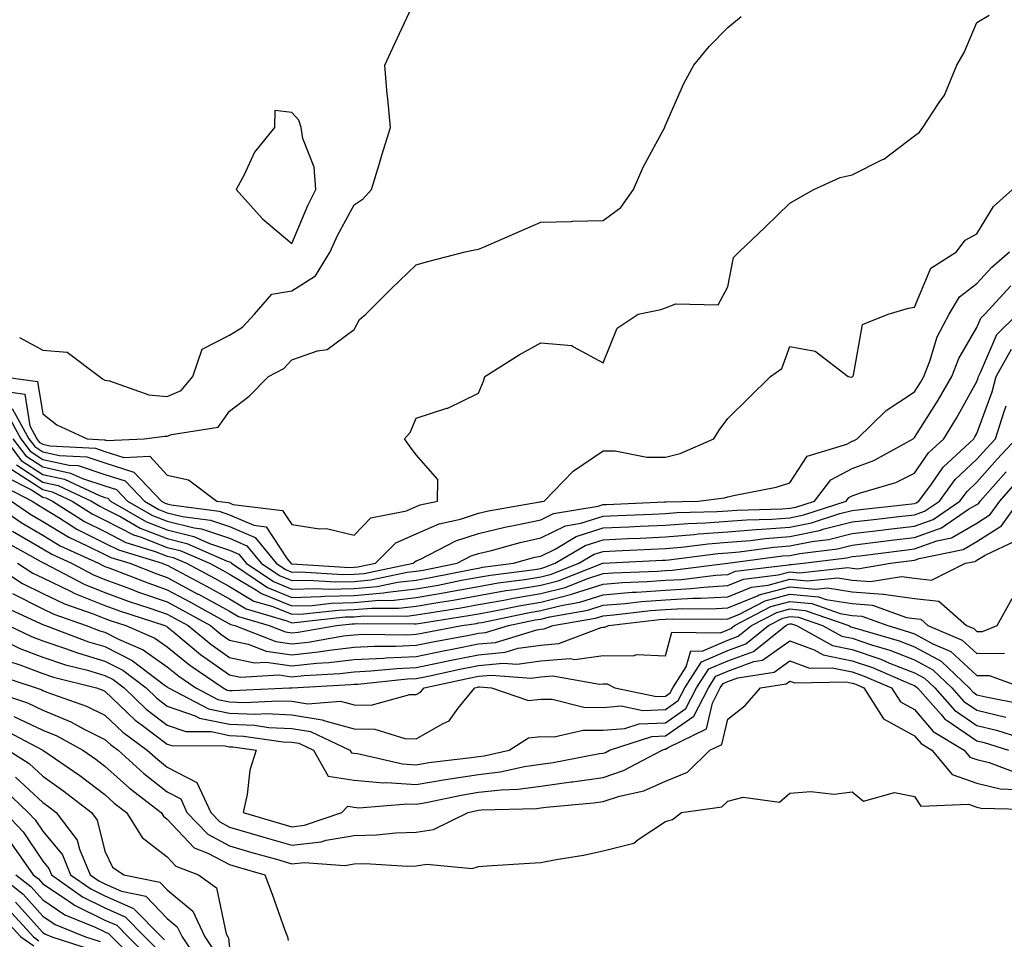
# Model space of a CAD drawing. Units: inches. Extents: x 989603 to 992243, y 7253018 to 7255658.
# Drawn here: x 990084 to 990242, y 7255092 to 7255239 of the extents above; entities that cross this region are included whole.
import ezdxf

# ---------------------------------------------------------------- set-up
doc = ezdxf.new("R2010")
doc.units = ezdxf.units.IN
doc.header["$MEASUREMENT"] = 0
doc.layers.add('Contour_98967253', color=7, linetype='Continuous', true_color=0x496eae)

msp = doc.modelspace()

# ---------------------------------------------------------------- linework, layer by layer
at = {"layer": 'Contour_98967253'}
for points in [[(990108.05, 7255178.68, 3136), (990110.3, 7255179.67, 3136), (990112.16, 7255181.92, 3136), (990113.65, 7255186.32, 3136), (990118.05, 7255188.56, 3136), (990120.12, 7255189.85, 3136), (990122.04, 7255191.92, 3136), (990124.84, 7255195.13, 3136), (990128.05, 7255195.68, 3136), (990131.87, 7255198.1, 3136), (990134.2, 7255201.92, 3136), (990135.4, 7255204.57, 3136), (990138.05, 7255209.48, 3136), (990139.51, 7255210.46, 3136), (990140.85, 7255211.92, 3136), (990142.08, 7255215.95, 3136), (990142.53, 7255217.44, 3136), (990143.9, 7255221.92, 3136), (990143.49, 7255226.48, 3136), (990143.39, 7255227.26, 3136), (990143.01, 7255231.92, 3136), (990144.61, 7255235.36, 3136), (990147.25, 7255241.12, 3136)], [(990080.22, 7255179.75, 3134), (990085.19, 7255179.06, 3134), (990085.98, 7255173.99, 3134), (990087.11, 7255171.92, 3134), (990087.51, 7255171.38, 3134), (990088.05, 7255171.03, 3134), (990089.18, 7255170.79, 3134), (990096.52, 7255170.39, 3134), (990098.05, 7255169.88, 3134), (990101.06, 7255168.91, 3134), (990105.25, 7255169.12, 3134), (990108.05, 7255166.05, 3134), (990111.47, 7255165.34, 3134), (990116.03, 7255161.92, 3134), (990117.82, 7255161.69, 3134), (990118.05, 7255161.61, 3134), (990118.61, 7255161.36, 3134), (990126.55, 7255160.42, 3134), (990128.05, 7255158.14, 3134), (990132.52, 7255157.45, 3134), (990133.62, 7255157.49, 3134), (990138.05, 7255156.42, 3134), (990140.77, 7255159.2, 3134), (990146.48, 7255160.35, 3134), (990148.05, 7255161.03, 3134), (990148.67, 7255161.3, 3134), (990151.46, 7255161.92, 3134), (990151.52, 7255165.39, 3134), (990148.05, 7255169.36, 3134), (990146.93, 7255170.8, 3134), (990146.13, 7255171.92, 3134), (990147.07, 7255172.9, 3134), (990148.05, 7255175.25, 3134), (990152.95, 7255176.82, 3134), (990153.12, 7255176.85, 3134), (990158.05, 7255179.25, 3134), (990158.83, 7255181.14, 3134), (990159.06, 7255181.92, 3134), (990164.57, 7255185.4, 3134), (990168.05, 7255187.32, 3134), (990173.03, 7255186.9, 3134), (990173.28, 7255186.69, 3134), (990178.05, 7255184.09, 3134), (990180.3, 7255189.67, 3134), (990183.67, 7255191.92, 3134), (990187.29, 7255192.68, 3134), (990188.05, 7255192.94, 3134), (990189.7, 7255193.57, 3134), (990196.53, 7255193.44, 3134), (990198.05, 7255196.29, 3134), (990198.96, 7255201.01, 3134), (990199.92, 7255201.92, 3134), (990204.09, 7255205.88, 3134), (990208.05, 7255209.73, 3134), (990209.41, 7255210.56, 3134), (990211.87, 7255211.92, 3134), (990216.12, 7255213.85, 3134), (990218.05, 7255214.27, 3134), (990222.82, 7255216.69, 3134), (990223.15, 7255216.82, 3134), (990228.05, 7255220.55, 3134), (990228.84, 7255221.13, 3134), (990229.4, 7255221.92, 3134), (990231.9, 7255225.77, 3134), (990232.86, 7255227.11, 3134), (990234.87, 7255231.92, 3134), (990236.03, 7255233.94, 3134), (990238.05, 7255238.77, 3134), (990240.06, 7255239.91, 3134)], [(990098.05, 7255171.72, 3135), (990098.33, 7255171.64, 3135), (990104.37, 7255171.92, 3135), (990107.62, 7255172.35, 3135), (990108.05, 7255172.31, 3135), (990108.75, 7255172.62, 3135), (990116.21, 7255173.76, 3135), (990118.05, 7255176.35, 3135), (990121.23, 7255178.74, 3135), (990124.29, 7255181.92, 3135), (990126.78, 7255183.19, 3135), (990128.05, 7255184.61, 3135), (990132.19, 7255186.06, 3135), (990133.73, 7255186.24, 3135), (990138.05, 7255189.48, 3135), (990138.93, 7255191.04, 3135), (990139.94, 7255191.92, 3135), (990144, 7255195.97, 3135), (990148.05, 7255199.85, 3135), (990149.66, 7255200.31, 3135), (990155.91, 7255201.92, 3135), (990157.68, 7255202.29, 3135), (990158.05, 7255202.36, 3135), (990158.83, 7255202.7, 3135), (990164.71, 7255205.26, 3135), (990168.05, 7255206.69, 3135), (990172.95, 7255206.82, 3135), (990173.14, 7255206.83, 3135), (990178.05, 7255206.96, 3135), (990180.91, 7255209.06, 3135), (990182.95, 7255211.92, 3135), (990184.46, 7255215.51, 3135), (990187.87, 7255221.74, 3135), (990187.96, 7255221.92, 3135), (990187.96, 7255222.01, 3135), (990188.05, 7255222.26, 3135), (990191.03, 7255228.94, 3135), (990192.64, 7255231.92, 3135), (990195.09, 7255234.88, 3135), (990198.05, 7255237.97, 3135), (990200.23, 7255239.74, 3135)], [(990083.17, 7255176.8, 3133), (990085.83, 7255171.92, 3133), (990086.78, 7255170.65, 3133), (990088.05, 7255169.81, 3133), (990090.74, 7255169.23, 3133), (990095.13, 7255169, 3133), (990098.05, 7255168.04, 3133), (990102.68, 7255166.55, 3133), (990107.12, 7255161.92, 3133), (990107.71, 7255161.58, 3133), (990108.05, 7255161.45, 3133), (990108.67, 7255161.3, 3133), (990116.4, 7255160.27, 3133), (990118.05, 7255159.71, 3133), (990121.94, 7255158.03, 3133), (990123.92, 7255157.79, 3133), (990127.33, 7255152.64, 3133), (990127.91, 7255151.92, 3133), (990127.99, 7255151.86, 3133), (990128.05, 7255151.84, 3133), (990128.13, 7255151.84, 3133), (990137.4, 7255151.27, 3133), (990138.05, 7255151.29, 3133), (990138.64, 7255151.33, 3133), (990141.47, 7255151.92, 3133), (990144.74, 7255155.23, 3133), (990148.05, 7255156.66, 3133), (990151.71, 7255158.26, 3133), (990155.15, 7255159.02, 3133), (990158.05, 7255159.96, 3133), (990159.63, 7255160.34, 3133), (990167.9, 7255161.77, 3133), (990168.05, 7255161.8, 3133), (990168.13, 7255161.84, 3133), (990168.6, 7255161.92, 3133), (990173.24, 7255166.73, 3133), (990178.05, 7255169.99, 3133), (990179.97, 7255170, 3133), (990185.09, 7255168.96, 3133), (990188.05, 7255168.96, 3133), (990190.43, 7255169.54, 3133), (990195.82, 7255171.92, 3133), (990196.66, 7255173.31, 3133), (990198.05, 7255175.19, 3133), (990201.47, 7255178.5, 3133), (990204.95, 7255181.92, 3133), (990206.77, 7255183.2, 3133), (990208.05, 7255186.71, 3133), (990212.12, 7255185.99, 3133), (990217.42, 7255181.92, 3133), (990217.95, 7255181.82, 3133), (990218.05, 7255181.84, 3133), (990218.09, 7255181.88, 3133), (990218.15, 7255181.92, 3133), (990218.26, 7255182.13, 3133), (990219.69, 7255190.28, 3133), (990223.83, 7255191.92, 3133), (990227.08, 7255192.89, 3133), (990228.05, 7255193.07, 3133), (990230.68, 7255199.29, 3133), (990234.77, 7255201.92, 3133), (990236.18, 7255203.79, 3133), (990238.05, 7255204.81, 3133), (990240.76, 7255209.21, 3133), (990243.79, 7255211.92, 3133)], [(990082.26, 7255176.13, 3132), (990084.55, 7255171.92, 3132), (990086.05, 7255169.92, 3132), (990088.05, 7255168.6, 3132), (990092.29, 7255167.68, 3132), (990093.73, 7255167.6, 3132), (990098.05, 7255166.2, 3132), (990101.28, 7255165.15, 3132), (990104.39, 7255161.92, 3132), (990106.71, 7255160.58, 3132), (990108.05, 7255160.05, 3132), (990110.52, 7255159.45, 3132), (990114.98, 7255158.85, 3132), (990118.05, 7255157.83, 3132), (990122.17, 7255156.04, 3132), (990125.53, 7255151.92, 3132), (990127.03, 7255150.9, 3132), (990128.05, 7255150.49, 3132), (990129.44, 7255150.53, 3132), (990136.23, 7255150.1, 3132), (990138.05, 7255150.15, 3132), (990139.67, 7255150.3, 3132), (990147.53, 7255151.92, 3132), (990147.8, 7255152.17, 3132), (990148.05, 7255152.29, 3132), (990148.7, 7255152.57, 3132), (990154.42, 7255155.55, 3132), (990158.05, 7255156.72, 3132), (990162.24, 7255157.73, 3132), (990164.2, 7255158.07, 3132), (990168.05, 7255158.9, 3132), (990170.08, 7255159.89, 3132), (990177.23, 7255161.1, 3132), (990178.05, 7255161.35, 3132), (990178.59, 7255161.38, 3132), (990187.91, 7255161.78, 3132), (990188.05, 7255161.78, 3132), (990188.18, 7255161.79, 3132), (990193.32, 7255161.92, 3132), (990197.54, 7255162.43, 3132), (990198.05, 7255162.59, 3132), (990198.96, 7255162.83, 3132), (990205.82, 7255164.15, 3132), (990208.05, 7255164.84, 3132), (990210.84, 7255169.13, 3132), (990217.2, 7255171.07, 3132), (990218.05, 7255171.52, 3132), (990218.34, 7255171.63, 3132), (990218.86, 7255171.92, 3132), (990223.51, 7255176.46, 3132), (990228.05, 7255179.45, 3132), (990229.01, 7255180.96, 3132), (990229.55, 7255181.92, 3132), (990230.52, 7255184.39, 3132), (990231.71, 7255188.26, 3132), (990233.6, 7255191.92, 3132), (990235.27, 7255194.7, 3132), (990238.05, 7255196.83, 3132), (990240.48, 7255199.49, 3132), (990243.3, 7255201.92, 3132)], [(990083.28, 7255171.92, 3131), (990085.32, 7255169.19, 3131), (990088.05, 7255167.39, 3131), (990092.54, 7255166.41, 3131), (990094.44, 7255165.53, 3131), (990098.05, 7255164.35, 3131), (990099.89, 7255163.76, 3131), (990101.65, 7255161.92, 3131), (990105.71, 7255159.58, 3131), (990108.05, 7255158.66, 3131), (990112.38, 7255157.59, 3131), (990113.57, 7255157.44, 3131), (990118.05, 7255155.93, 3131), (990120.85, 7255154.72, 3131), (990123.14, 7255151.92, 3131), (990126.07, 7255149.94, 3131), (990128.05, 7255149.14, 3131), (990130.76, 7255149.21, 3131), (990135.07, 7255148.94, 3131), (990138.05, 7255149.02, 3131), (990140.72, 7255149.25, 3131), (990146.6, 7255150.47, 3131), (990148.05, 7255150.64, 3131), (990149.14, 7255150.83, 3131), (990154.6, 7255151.92, 3131), (990156.87, 7255153.1, 3131), (990158.05, 7255153.48, 3131), (990160.11, 7255153.98, 3131), (990164.7, 7255155.27, 3131), (990168.05, 7255155.99, 3131), (990172.03, 7255157.94, 3131), (990174.48, 7255158.35, 3131), (990178.05, 7255159.48, 3131), (990180.39, 7255159.58, 3131), (990185.95, 7255159.82, 3131), (990188.05, 7255159.91, 3131), (990189.91, 7255160.06, 3131), (990196.35, 7255160.22, 3131), (990198.05, 7255160.35, 3131), (990199.51, 7255160.46, 3131), (990206.79, 7255160.66, 3131), (990208.05, 7255160.76, 3131), (990209.02, 7255160.95, 3131), (990211.98, 7255161.92, 3131), (990214.64, 7255165.33, 3131), (990218.05, 7255167.13, 3131), (990221.53, 7255168.44, 3131), (990227.83, 7255171.92, 3131), (990227.94, 7255172.03, 3131), (990228.05, 7255172.11, 3131), (990231.85, 7255178.12, 3131), (990234.02, 7255181.92, 3131), (990235.15, 7255184.82, 3131), (990238.05, 7255189.8, 3131), (990238.68, 7255191.29, 3131), (990239.33, 7255191.92, 3131), (990243.51, 7255196.46, 3131)], [(990082.01, 7255171.92, 3130), (990084.58, 7255168.45, 3130), (990088.05, 7255166.17, 3130), (990091.55, 7255165.42, 3130), (990097.17, 7255162.8, 3130), (990098.05, 7255162.51, 3130), (990098.5, 7255162.37, 3130), (990098.92, 7255161.92, 3130), (990104.7, 7255158.57, 3130), (990108.05, 7255157.27, 3130), (990112.34, 7255156.21, 3130), (990114.85, 7255155.12, 3130), (990118.05, 7255154.05, 3130), (990119.53, 7255153.4, 3130), (990120.75, 7255151.92, 3130), (990125.11, 7255148.98, 3130), (990128.05, 7255147.79, 3130), (990132.07, 7255147.9, 3130), (990133.92, 7255147.79, 3130), (990138.05, 7255147.89, 3130), (990141.75, 7255148.22, 3130), (990145.02, 7255148.89, 3130), (990148.05, 7255149.23, 3130), (990150.34, 7255149.63, 3130), (990157.12, 7255150.99, 3130), (990158.05, 7255151.16, 3130), (990158.69, 7255151.28, 3130), (990163.67, 7255151.92, 3130), (990167.08, 7255152.89, 3130), (990168.05, 7255153.09, 3130), (990170.34, 7255154.21, 3130), (990173.73, 7255156.24, 3130), (990178.05, 7255157.59, 3130), (990182.19, 7255157.78, 3130), (990183.99, 7255157.86, 3130), (990188.05, 7255158.03, 3130), (990191.64, 7255158.33, 3130), (990194.53, 7255158.4, 3130), (990198.05, 7255158.66, 3130), (990201.06, 7255158.91, 3130), (990205.15, 7255159.02, 3130), (990208.05, 7255159.24, 3130), (990210.28, 7255159.69, 3130), (990217.08, 7255161.92, 3130), (990217.51, 7255162.46, 3130), (990218.05, 7255162.75, 3130), (990219.38, 7255163.25, 3130), (990225.05, 7255164.92, 3130), (990228.05, 7255166.37, 3130), (990230.31, 7255169.66, 3130), (990232.75, 7255171.92, 3130), (990234.77, 7255175.2, 3130), (990238.05, 7255181.11, 3130), (990238.26, 7255181.71, 3130), (990238.32, 7255181.92, 3130), (990238.67, 7255182.55, 3130), (990241.29, 7255188.68, 3130), (990244.6, 7255191.92, 3130)], [(990084.33, 7255188.2, 3136), (990088.05, 7255186.16, 3136), (990091.96, 7255185.83, 3136), (990097.17, 7255181.92, 3136), (990097.66, 7255181.53, 3136), (990098.05, 7255181.31, 3136), (990098.76, 7255181.21, 3136), (990105.08, 7255178.95, 3136), (990108.05, 7255178.68, 3136)], [(990083.85, 7255167.72, 3129), (990088.05, 7255164.96, 3129), (990090.55, 7255164.42, 3129), (990095.91, 7255161.92, 3129), (990097.22, 7255161.09, 3129), (990098.05, 7255160.67, 3129), (990100.61, 7255159.36, 3129), (990103.69, 7255157.56, 3129), (990108.05, 7255155.88, 3129), (990111.22, 7255155.09, 3129), (990117.69, 7255152.28, 3129), (990118.05, 7255152.16, 3129), (990118.22, 7255152.09, 3129), (990118.35, 7255151.92, 3129), (990124.14, 7255148.01, 3129), (990128.05, 7255146.43, 3129), (990132.7, 7255146.57, 3129), (990133.33, 7255146.64, 3129), (990138.05, 7255146.74, 3129), (990142.79, 7255147.18, 3129), (990143.44, 7255147.31, 3129), (990148.05, 7255147.83, 3129), (990151.54, 7255148.43, 3129), (990155.33, 7255149.2, 3129), (990158.05, 7255149.69, 3129), (990159.94, 7255150.03, 3129), (990167.08, 7255150.95, 3129), (990168.05, 7255151.11, 3129), (990168.69, 7255151.28, 3129), (990170.34, 7255151.92, 3129), (990175.17, 7255154.8, 3129), (990178.05, 7255155.71, 3129), (990182.01, 7255155.88, 3129), (990183.99, 7255155.98, 3129), (990188.05, 7255156.17, 3129), (990192.67, 7255156.54, 3129), (990193.34, 7255156.63, 3129), (990198.05, 7255156.97, 3129), (990202.61, 7255157.36, 3129), (990203.52, 7255157.39, 3129), (990208.05, 7255157.73, 3129), (990211.53, 7255158.44, 3129), (990216.04, 7255159.91, 3129), (990218.05, 7255160.42, 3129), (990219.4, 7255160.57, 3129), (990227.6, 7255161.47, 3129), (990228.05, 7255161.52, 3129), (990228.34, 7255161.63, 3129), (990228.76, 7255161.92, 3129), (990230.76, 7255164.63, 3129), (990232.63, 7255167.34, 3129), (990237.56, 7255171.92, 3129), (990237.75, 7255172.22, 3129), (990238.05, 7255172.76, 3129), (990240.52, 7255179.45, 3129), (990241.19, 7255181.92, 3129), (990243.65, 7255186.32, 3129)], [(990081.45, 7255181.92, 3135), (990087.23, 7255181.1, 3135), (990088.05, 7255175.91, 3135), (990090.3, 7255174.17, 3135), (990095.22, 7255171.92, 3135), (990097.9, 7255171.77, 3135), (990098.05, 7255171.72, 3135)], [(990083.12, 7255166.99, 3128), (990088.05, 7255163.75, 3128), (990089.55, 7255163.42, 3128), (990092.77, 7255161.92, 3128), (990096, 7255159.87, 3128), (990098.05, 7255158.83, 3128), (990102.62, 7255156.49, 3128), (990103.85, 7255156.12, 3128), (990108.05, 7255154.48, 3128), (990110.11, 7255153.98, 3128), (990114.84, 7255151.92, 3128), (990116.93, 7255150.8, 3128), (990118.05, 7255150.18, 3128), (990122.36, 7255147.61, 3128), (990123.19, 7255147.06, 3128), (990128.05, 7255145.08, 3128), (990131.3, 7255145.17, 3128), (990134.44, 7255145.53, 3128), (990138.05, 7255145.61, 3128), (990142.11, 7255145.98, 3128), (990144, 7255145.97, 3128), (990148.05, 7255146.43, 3128), (990152.73, 7255147.24, 3128), (990153.53, 7255147.4, 3128), (990158.05, 7255148.22, 3128), (990161.19, 7255148.78, 3128), (990165.46, 7255149.33, 3128), (990168.05, 7255149.75, 3128), (990169.78, 7255150.19, 3128), (990174.16, 7255151.92, 3128), (990176.59, 7255153.38, 3128), (990178.05, 7255153.82, 3128), (990180.05, 7255153.92, 3128), (990185.78, 7255154.19, 3128), (990188.05, 7255154.29, 3128), (990190.63, 7255154.5, 3128), (990194.92, 7255155.05, 3128), (990198.05, 7255155.29, 3128), (990201.73, 7255155.6, 3128), (990204.06, 7255155.91, 3128), (990208.05, 7255156.22, 3128), (990212.79, 7255157.18, 3128), (990213.57, 7255157.44, 3128), (990218.05, 7255158.56, 3128), (990221.06, 7255158.91, 3128), (990225.54, 7255159.41, 3128), (990228.05, 7255159.7, 3128), (990229.68, 7255160.29, 3128), (990232.05, 7255161.92, 3128), (990234.6, 7255165.37, 3128), (990238.05, 7255168.62, 3128), (990239.59, 7255170.38, 3128), (990241.05, 7255171.92, 3128), (990242.44, 7255176.31, 3128), (990242.77, 7255177.2, 3128)], [(990082.01, 7255165.88, 3127), (990086.28, 7255163.69, 3127), (990088.05, 7255162.53, 3127), (990088.55, 7255162.42, 3127), (990089.62, 7255161.92, 3127), (990094.78, 7255158.65, 3127), (990098.05, 7255157, 3127), (990101.41, 7255155.28, 3127), (990106.14, 7255153.83, 3127), (990108.05, 7255153.09, 3127), (990108.99, 7255152.86, 3127), (990111.15, 7255151.92, 3127), (990115.64, 7255149.51, 3127), (990118.05, 7255148.19, 3127), (990121.98, 7255145.85, 3127), (990125, 7255144.97, 3127), (990128.05, 7255143.74, 3127), (990129.92, 7255143.79, 3127), (990135.55, 7255144.42, 3127), (990138.05, 7255144.48, 3127), (990140.87, 7255144.74, 3127), (990145.26, 7255144.71, 3127), (990148.05, 7255145.03, 3127), (990151.81, 7255145.68, 3127), (990153.96, 7255146.01, 3127), (990158.05, 7255146.75, 3127), (990162.44, 7255147.53, 3127), (990163.84, 7255147.71, 3127), (990168.05, 7255148.39, 3127), (990170.85, 7255149.12, 3127), (990177.99, 7255151.92, 3127), (990178.05, 7255151.95, 3127), (990178.08, 7255151.95, 3127), (990187.57, 7255152.4, 3127), (990188.05, 7255152.42, 3127), (990188.59, 7255152.46, 3127), (990196.48, 7255153.49, 3127), (990198.05, 7255153.6, 3127), (990199.89, 7255153.76, 3127), (990205.46, 7255154.51, 3127), (990208.05, 7255154.7, 3127), (990211.55, 7255155.42, 3127), (990214.22, 7255155.75, 3127), (990218.05, 7255156.71, 3127), (990222.71, 7255157.26, 3127), (990223.47, 7255157.34, 3127), (990228.05, 7255157.88, 3127), (990231.03, 7255158.94, 3127), (990235.34, 7255161.92, 3127), (990236.5, 7255163.47, 3127), (990238.05, 7255164.94, 3127), (990241.31, 7255168.66, 3127), (990244.37, 7255171.92, 3127)], [(990080.87, 7255164.74, 3126), (990086.38, 7255161.92, 3126), (990087.36, 7255161.23, 3126), (990088.05, 7255160.83, 3126), (990090.79, 7255159.18, 3126), (990093.55, 7255157.42, 3126), (990098.05, 7255155.16, 3126), (990100.2, 7255154.07, 3126), (990107.22, 7255151.92, 3126), (990107.82, 7255151.69, 3126), (990108.05, 7255151.61, 3126), (990108.73, 7255151.24, 3126), (990114.36, 7255148.23, 3126), (990118.05, 7255146.21, 3126), (990120.74, 7255144.61, 3126), (990127.28, 7255142.69, 3126), (990128.05, 7255142.38, 3126), (990128.53, 7255142.4, 3126), (990136.65, 7255143.32, 3126), (990138.05, 7255143.35, 3126), (990139.62, 7255143.49, 3126), (990146.52, 7255143.45, 3126), (990148.05, 7255143.62, 3126), (990150.11, 7255143.98, 3126), (990155.2, 7255144.77, 3126), (990158.05, 7255145.29, 3126), (990162.13, 7255146, 3126), (990163.65, 7255146.32, 3126), (990168.05, 7255147.05, 3126), (990171.94, 7255148.03, 3126), (990175.61, 7255149.48, 3126), (990178.05, 7255150.26, 3126), (990179.59, 7255150.38, 3126), (990186.8, 7255150.67, 3126), (990188.05, 7255150.77, 3126), (990189.14, 7255150.83, 3126), (990198.05, 7255151.92, 3126), (990198.07, 7255151.92, 3126), (990206.87, 7255153.1, 3126), (990208.05, 7255153.19, 3126), (990209.65, 7255153.52, 3126), (990215.71, 7255154.26, 3126), (990218.05, 7255154.85, 3126), (990221.37, 7255155.24, 3126), (990224.35, 7255155.62, 3126), (990228.05, 7255156.05, 3126), (990232.37, 7255157.6, 3126), (990236.74, 7255160.61, 3126), (990238.05, 7255161.38, 3126), (990238.37, 7255161.6, 3126), (990238.61, 7255161.92, 3126), (990242.75, 7255166.62, 3126)], [(990083.03, 7255161.92, 3125), (990085.97, 7255159.84, 3125), (990088.05, 7255158.63, 3125), (990092.24, 7255156.11, 3125), (990095.22, 7255154.75, 3125), (990098.05, 7255153.33, 3125), (990098.99, 7255152.86, 3125), (990102.03, 7255151.92, 3125), (990106.36, 7255150.23, 3125), (990108.05, 7255149.64, 3125), (990112.99, 7255146.98, 3125), (990113.07, 7255146.94, 3125), (990118.05, 7255144.21, 3125), (990119.49, 7255143.36, 3125), (990124.41, 7255141.92, 3125), (990127.02, 7255140.89, 3125), (990128.05, 7255140.76, 3125), (990129.1, 7255140.87, 3125), (990135.22, 7255141.92, 3125), (990137.76, 7255142.21, 3125), (990138.05, 7255142.21, 3125), (990138.37, 7255142.24, 3125), (990147.78, 7255142.19, 3125), (990148.05, 7255142.22, 3125), (990148.41, 7255142.28, 3125), (990156.45, 7255143.52, 3125), (990158.05, 7255143.81, 3125), (990160.35, 7255144.22, 3125), (990164.82, 7255145.15, 3125), (990168.05, 7255145.69, 3125), (990173.01, 7255146.96, 3125), (990173.13, 7255147, 3125), (990178.05, 7255148.57, 3125), (990181.15, 7255148.82, 3125), (990185.11, 7255148.98, 3125), (990188.05, 7255149.21, 3125), (990190.63, 7255149.34, 3125), (990196.15, 7255150.02, 3125), (990198.05, 7255150.13, 3125), (990199.33, 7255150.64, 3125), (990207.8, 7255151.67, 3125), (990208.05, 7255151.73, 3125), (990208.26, 7255151.71, 3125), (990210.19, 7255151.92, 3125), (990217.19, 7255152.78, 3125), (990218.05, 7255152.99, 3125), (990219.27, 7255153.14, 3125), (990225.99, 7255153.98, 3125), (990228.05, 7255154.22, 3125), (990231.64, 7255155.51, 3125), (990233.98, 7255155.99, 3125), (990238.05, 7255158.39, 3125), (990240.21, 7255159.76, 3125), (990241.73, 7255161.92, 3125), (990244.69, 7255165.28, 3125)], [(990079.68, 7255161.92, 3124), (990084.59, 7255158.46, 3124), (990088.05, 7255156.43, 3124), (990090.87, 7255154.74, 3124), (990097.04, 7255151.92, 3124), (990097.71, 7255151.58, 3124), (990098.05, 7255151.43, 3124), (990098.82, 7255151.15, 3124), (990104.91, 7255148.78, 3124), (990108.05, 7255147.68, 3124), (990111.79, 7255145.66, 3124), (990117.38, 7255142.59, 3124), (990118.05, 7255142.22, 3124), (990118.24, 7255142.11, 3124), (990118.89, 7255141.92, 3124), (990125.48, 7255139.35, 3124), (990128.05, 7255138.99, 3124), (990130.7, 7255139.27, 3124), (990136.38, 7255140.25, 3124), (990138.05, 7255140.45, 3124), (990139.45, 7255140.52, 3124), (990146.59, 7255140.46, 3124), (990148.05, 7255140.52, 3124), (990149.21, 7255140.76, 3124), (990155.35, 7255141.92, 3124), (990157.69, 7255142.28, 3124), (990158.05, 7255142.35, 3124), (990158.57, 7255142.44, 3124), (990165.98, 7255143.99, 3124), (990168.05, 7255144.33, 3124), (990171.29, 7255145.16, 3124), (990174.29, 7255145.68, 3124), (990178.05, 7255146.88, 3124), (990182.71, 7255147.26, 3124), (990183.42, 7255147.29, 3124), (990188.05, 7255147.63, 3124), (990192.11, 7255147.86, 3124), (990194.24, 7255148.11, 3124), (990198.05, 7255148.35, 3124), (990200.6, 7255149.37, 3124), (990206.17, 7255150.05, 3124), (990208.05, 7255150.54, 3124), (990209.57, 7255150.4, 3124), (990217.36, 7255151.23, 3124), (990218.05, 7255151.12, 3124), (990218.92, 7255151.05, 3124), (990224.2, 7255151.92, 3124), (990227.62, 7255152.35, 3124), (990228.05, 7255152.4, 3124), (990228.8, 7255152.67, 3124), (990235.86, 7255154.11, 3124), (990238.05, 7255155.4, 3124), (990242.03, 7255157.94, 3124), (990244.86, 7255161.92, 3124)], [(990083.21, 7255157.08, 3123), (990088.05, 7255154.24, 3123), (990089.51, 7255153.38, 3123), (990092.67, 7255151.92, 3123), (990096.2, 7255150.07, 3123), (990098.05, 7255149.34, 3123), (990102.15, 7255147.82, 3123), (990103.44, 7255147.31, 3123), (990108.05, 7255145.72, 3123), (990110.52, 7255144.39, 3123), (990115, 7255141.92, 3123), (990116.67, 7255140.54, 3123), (990118.05, 7255139.58, 3123), (990121.05, 7255138.92, 3123), (990123.93, 7255137.8, 3123), (990128.05, 7255137.23, 3123), (990132.29, 7255137.68, 3123), (990134.12, 7255137.99, 3123), (990138.05, 7255138.46, 3123), (990141.34, 7255138.63, 3123), (990144.73, 7255138.6, 3123), (990148.05, 7255138.75, 3123), (990150.68, 7255139.29, 3123), (990156.52, 7255140.39, 3123), (990158.05, 7255140.69, 3123), (990159.17, 7255140.8, 3123), (990162.83, 7255141.92, 3123), (990167.14, 7255142.83, 3123), (990168.05, 7255142.97, 3123), (990169.47, 7255143.34, 3123), (990175.57, 7255144.4, 3123), (990178.05, 7255145.19, 3123), (990181.61, 7255145.48, 3123), (990184.19, 7255145.78, 3123), (990188.05, 7255146.07, 3123), (990192.43, 7255146.3, 3123), (990193.67, 7255146.3, 3123), (990198.05, 7255146.56, 3123), (990201.88, 7255148.09, 3123), (990204.54, 7255148.41, 3123), (990208.05, 7255149.35, 3123), (990210.89, 7255149.08, 3123), (990215.73, 7255149.6, 3123), (990218.05, 7255149.23, 3123), (990220.97, 7255149, 3123), (990225.95, 7255149.82, 3123), (990228.05, 7255149.54, 3123), (990230.76, 7255149.21, 3123), (990236.26, 7255151.92, 3123), (990237.75, 7255152.22, 3123), (990238.05, 7255152.4, 3123), (990239.38, 7255153.25, 3123), (990244.37, 7255155.6, 3123)], [(990081.7, 7255155.57, 3122), (990087.75, 7255152.22, 3122), (990088.05, 7255152.05, 3122), (990088.13, 7255152, 3122), (990088.3, 7255151.92, 3122), (990094.71, 7255148.58, 3122), (990098.05, 7255147.24, 3122), (990101.94, 7255145.81, 3122), (990105.24, 7255144.73, 3122), (990108.05, 7255143.76, 3122), (990109.24, 7255143.11, 3122), (990111.42, 7255141.92, 3122), (990115.04, 7255138.91, 3122), (990118.05, 7255136.8, 3122), (990122.06, 7255135.93, 3122), (990123.94, 7255136.03, 3122), (990128.05, 7255135.46, 3122), (990132.01, 7255135.88, 3122), (990133.99, 7255135.98, 3122), (990138.05, 7255136.47, 3122), (990142.84, 7255136.71, 3122), (990143.22, 7255136.75, 3122), (990148.05, 7255136.98, 3122), (990152.15, 7255137.82, 3122), (990154.36, 7255138.23, 3122), (990158.05, 7255138.97, 3122), (990160.75, 7255139.22, 3122), (990167.39, 7255141.26, 3122), (990168.05, 7255141.35, 3122), (990168.58, 7255141.39, 3122), (990169.97, 7255141.92, 3122), (990176.85, 7255143.12, 3122), (990178.05, 7255143.5, 3122), (990179.77, 7255143.64, 3122), (990185.65, 7255144.32, 3122), (990188.05, 7255144.51, 3122), (990190.77, 7255144.64, 3122), (990195.36, 7255144.61, 3122), (990198.05, 7255144.77, 3122), (990202.82, 7255146.69, 3122), (990203.13, 7255146.84, 3122), (990208.05, 7255148.16, 3122), (990212.21, 7255147.76, 3122), (990214.09, 7255147.96, 3122), (990218.05, 7255147.34, 3122), (990223.02, 7255146.95, 3122), (990223.09, 7255146.96, 3122), (990228.05, 7255146.29, 3122), (990231.97, 7255145.84, 3122), (990236.4, 7255141.92, 3122), (990237.56, 7255141.43, 3122), (990238.05, 7255140.97, 3122), (990238.99, 7255140.98, 3122), (990241.34, 7255141.92, 3122), (990243.71, 7255146.26, 3122)], [(990079.76, 7255151.92, 3120), (990084.83, 7255148.7, 3120), (990088.05, 7255147.08, 3120), (990091.55, 7255145.42, 3120), (990096.17, 7255143.8, 3120), (990098.05, 7255143.04, 3120), (990098.87, 7255142.74, 3120), (990101.41, 7255141.92, 3120), (990106.05, 7255139.92, 3120), (990108.05, 7255138.5, 3120), (990111.67, 7255135.54, 3120), (990117.01, 7255131.92, 3120), (990117.69, 7255131.56, 3120), (990118.05, 7255131.49, 3120), (990118.5, 7255131.47, 3120), (990127.66, 7255131.92, 3120), (990128.03, 7255131.94, 3120), (990128.07, 7255131.94, 3120), (990137.53, 7255132.44, 3120), (990138.05, 7255132.5, 3120), (990138.66, 7255132.53, 3120), (990146.61, 7255133.36, 3120), (990148.05, 7255133.42, 3120), (990149.94, 7255133.81, 3120), (990155.05, 7255134.92, 3120), (990158.05, 7255135.51, 3120), (990162.02, 7255135.89, 3120), (990164.25, 7255135.72, 3120), (990168.05, 7255136.26, 3120), (990172.75, 7255136.62, 3120), (990173.49, 7255136.48, 3120), (990178.05, 7255137.11, 3120), (990182.93, 7255137.04, 3120), (990183.39, 7255137.26, 3120), (990188.05, 7255137.06, 3120), (990189.1, 7255140.87, 3120), (990196.88, 7255140.75, 3120), (990198.05, 7255141.26, 3120), (990198.54, 7255141.43, 3120), (990199.15, 7255141.92, 3120), (990205, 7255144.97, 3120), (990208.05, 7255145.79, 3120), (990211.57, 7255145.44, 3120), (990216.11, 7255143.86, 3120), (990218.05, 7255143.56, 3120), (990219.57, 7255143.44, 3120), (990223.76, 7255141.92, 3120), (990227.07, 7255140.94, 3120), (990228.05, 7255140.57, 3120), (990231, 7255138.97, 3120), (990233.88, 7255137.75, 3120), (990238.05, 7255133.88, 3120), (990240.03, 7255133.9, 3120), (990245.49, 7255131.92, 3120)], [(990084.03, 7255151.92, 3121), (990086.49, 7255150.36, 3121), (990088.05, 7255149.57, 3121), (990092.53, 7255147.44, 3121), (990093.22, 7255147.09, 3121), (990098.05, 7255145.14, 3121), (990100.4, 7255144.27, 3121), (990107.66, 7255141.92, 3121), (990107.93, 7255141.8, 3121), (990108.05, 7255141.72, 3121), (990109.13, 7255140.84, 3121), (990113.41, 7255137.28, 3121), (990118.05, 7255134.03, 3121), (990119.79, 7255133.66, 3121), (990125.98, 7255133.99, 3121), (990128.05, 7255133.7, 3121), (990130.04, 7255133.91, 3121), (990135.76, 7255134.21, 3121), (990138.05, 7255134.48, 3121), (990140.76, 7255134.63, 3121), (990144.92, 7255135.05, 3121), (990148.05, 7255135.2, 3121), (990152.17, 7255136.04, 3121), (990153.62, 7255136.35, 3121), (990158.05, 7255137.24, 3121), (990162.33, 7255137.64, 3121), (990164.42, 7255138.29, 3121), (990168.05, 7255138.8, 3121), (990170.95, 7255139.02, 3121), (990177.72, 7255141.59, 3121), (990178.05, 7255141.64, 3121), (990178.33, 7255141.64, 3121), (990178.93, 7255141.92, 3121), (990187.1, 7255142.87, 3121), (990188.05, 7255142.94, 3121), (990189.12, 7255142.99, 3121), (990197.04, 7255142.93, 3121), (990198.05, 7255142.98, 3121), (990199.83, 7255143.7, 3121), (990204.07, 7255145.9, 3121), (990208.05, 7255146.97, 3121), (990212.65, 7255146.52, 3121), (990213.87, 7255146.1, 3121), (990218.05, 7255145.46, 3121), (990221.32, 7255145.19, 3121), (990226.75, 7255143.22, 3121), (990228.05, 7255143.04, 3121), (990229.06, 7255142.93, 3121), (990230.2, 7255141.92, 3121), (990235.73, 7255139.6, 3121), (990238.05, 7255137.43, 3121), (990242.49, 7255137.48, 3121)], [(990083.18, 7255147.05, 3119), (990088.05, 7255144.59, 3119), (990089.86, 7255143.73, 3119), (990095.02, 7255141.92, 3119), (990097.22, 7255141.09, 3119), (990098.05, 7255140.85, 3119), (990100.24, 7255139.73, 3119), (990104.17, 7255138.04, 3119), (990108.05, 7255135.28, 3119), (990109.91, 7255133.78, 3119), (990112.63, 7255131.92, 3119), (990116.19, 7255130.06, 3119), (990118.05, 7255129.68, 3119), (990120.38, 7255129.59, 3119), (990125.99, 7255129.86, 3119), (990128.05, 7255129.76, 3119), (990130.61, 7255129.36, 3119), (990135.9, 7255129.77, 3119), (990138.05, 7255129.18, 3119), (990140.82, 7255129.15, 3119), (990146.99, 7255130.86, 3119), (990148.05, 7255130.84, 3119), (990148.74, 7255131.23, 3119), (990149.29, 7255131.92, 3119), (990156.5, 7255133.47, 3119), (990158.05, 7255133.79, 3119), (990160.11, 7255133.98, 3119), (990166.49, 7255133.48, 3119), (990168.05, 7255133.71, 3119), (990169.98, 7255133.85, 3119), (990177.47, 7255132.5, 3119), (990178.05, 7255132.57, 3119), (990178.69, 7255132.56, 3119), (990179.91, 7255131.92, 3119), (990186.64, 7255130.51, 3119), (990188.05, 7255130.57, 3119), (990188.84, 7255131.13, 3119), (990189.25, 7255131.92, 3119), (990191.4, 7255135.27, 3119), (990192.11, 7255137.86, 3119), (990193.96, 7255137.83, 3119), (990198.05, 7255139.6, 3119), (990199.76, 7255140.21, 3119), (990201.9, 7255141.92, 3119), (990205.94, 7255144.03, 3119), (990208.05, 7255144.6, 3119), (990210.48, 7255144.35, 3119), (990217.5, 7255141.92, 3119), (990217.85, 7255141.72, 3119), (990218.05, 7255141.69, 3119), (990218.4, 7255141.57, 3119), (990225.59, 7255139.46, 3119), (990228.05, 7255138.5, 3119), (990232.32, 7255136.19, 3119), (990236.82, 7255131.92, 3119), (990237.4, 7255131.27, 3119), (990238.05, 7255130.82, 3119), (990239.5, 7255130.47, 3119), (990245.44, 7255129.31, 3119)], [(990081.33, 7255145.2, 3118), (990087.71, 7255142.26, 3118), (990088.05, 7255142.09, 3118), (990088.17, 7255142.04, 3118), (990088.49, 7255141.92, 3118), (990095.43, 7255139.3, 3118), (990098.05, 7255138.54, 3118), (990102.43, 7255136.3, 3118), (990107.55, 7255132.42, 3118), (990108.05, 7255132.07, 3118), (990108.13, 7255132, 3118), (990108.25, 7255131.92, 3118), (990114.7, 7255128.57, 3118), (990118.05, 7255127.88, 3118), (990122.27, 7255127.7, 3118), (990123.92, 7255127.79, 3118), (990128.05, 7255127.57, 3118), (990132.94, 7255126.81, 3118), (990133.35, 7255126.62, 3118), (990138.05, 7255125.33, 3118), (990141.41, 7255125.28, 3118), (990146.18, 7255123.79, 3118), (990148.05, 7255123.74, 3118), (990152.35, 7255126.22, 3118), (990153.35, 7255126.62, 3118), (990154.79, 7255128.66, 3118), (990157.42, 7255131.92, 3118), (990157.93, 7255132.04, 3118), (990158.05, 7255132.06, 3118), (990158.2, 7255132.07, 3118), (990160.12, 7255131.92, 3118), (990166.04, 7255129.91, 3118), (990168.05, 7255130.11, 3118), (990169.88, 7255130.09, 3118), (990174.94, 7255128.81, 3118), (990178.05, 7255128.79, 3118), (990180.96, 7255129.01, 3118), (990184.42, 7255128.29, 3118), (990188.05, 7255128.44, 3118), (990190.09, 7255129.88, 3118), (990191.16, 7255131.92, 3118), (990193.85, 7255136.12, 3118), (990198.05, 7255137.94, 3118), (990200.98, 7255138.99, 3118), (990204.63, 7255141.92, 3118), (990206.88, 7255143.09, 3118), (990208.05, 7255143.4, 3118), (990209.4, 7255143.27, 3118), (990213.29, 7255141.92, 3118), (990216.36, 7255140.23, 3118), (990218.05, 7255139.88, 3118), (990221.14, 7255138.83, 3118), (990224.09, 7255137.96, 3118), (990228.05, 7255136.42, 3118), (990230.97, 7255134.84, 3118), (990234.06, 7255131.92, 3118), (990235.93, 7255129.8, 3118), (990238.05, 7255128.35, 3118), (990242.74, 7255127.23, 3118)], [(990082.58, 7255141.92, 3117), (990086.27, 7255140.14, 3117), (990088.05, 7255139.47, 3117), (990091.73, 7255138.24, 3117), (990093.65, 7255137.52, 3117), (990098.05, 7255136.23, 3117), (990100.9, 7255134.77, 3117), (990104.66, 7255131.92, 3117), (990106.39, 7255130.26, 3117), (990108.05, 7255129, 3117), (990112.55, 7255127.42, 3117), (990113.21, 7255127.08, 3117), (990118.05, 7255126.08, 3117), (990122.04, 7255125.91, 3117), (990124.39, 7255125.58, 3117), (990128.05, 7255125.4, 3117), (990131.06, 7255124.93, 3117), (990137.38, 7255121.92, 3117), (990137.62, 7255121.49, 3117), (990138.05, 7255121.42, 3117), (990138.6, 7255121.37, 3117), (990145.83, 7255119.7, 3117), (990148.05, 7255119.56, 3117), (990150.06, 7255119.91, 3117), (990156.86, 7255120.73, 3117), (990158.05, 7255120.91, 3117), (990158.95, 7255121.02, 3117), (990162.95, 7255121.92, 3117), (990166.07, 7255123.9, 3117), (990168.05, 7255124.1, 3117), (990170.21, 7255124.08, 3117), (990174.82, 7255125.15, 3117), (990178.05, 7255125.13, 3117), (990181.52, 7255125.39, 3117), (990183.84, 7255126.13, 3117), (990188.05, 7255126.31, 3117), (990191.35, 7255128.62, 3117), (990193.06, 7255131.92, 3117), (990195.01, 7255134.96, 3117), (990198.05, 7255136.28, 3117), (990202.2, 7255137.77, 3117), (990207.38, 7255141.92, 3117), (990207.82, 7255142.15, 3117), (990208.05, 7255142.21, 3117), (990208.31, 7255142.18, 3117), (990209.09, 7255141.92, 3117), (990214.87, 7255138.74, 3117), (990218.05, 7255138.08, 3117), (990222.65, 7255136.52, 3117), (990224.06, 7255135.91, 3117), (990228.05, 7255134.35, 3117), (990229.63, 7255133.5, 3117), (990231.29, 7255131.92, 3117), (990234.47, 7255128.34, 3117), (990238.05, 7255125.88, 3117), (990241.24, 7255125.11, 3117), (990246.48, 7255123.49, 3117)], [(990079.29, 7255140.68, 3116), (990084.37, 7255138.24, 3116), (990088.05, 7255136.84, 3116), (990091.74, 7255135.61, 3116), (990095.23, 7255134.74, 3116), (990098.05, 7255133.91, 3116), (990099.37, 7255133.24, 3116), (990101.11, 7255131.92, 3116), (990104.65, 7255128.52, 3116), (990108.05, 7255125.94, 3116), (990111.03, 7255124.9, 3116), (990115.08, 7255124.89, 3116), (990118.05, 7255124.27, 3116), (990120.31, 7255124.18, 3116), (990126.69, 7255123.28, 3116), (990128.05, 7255123.21, 3116), (990129.16, 7255123.03, 3116), (990131.52, 7255121.92, 3116), (990133.88, 7255117.75, 3116), (990138.05, 7255117.08, 3116), (990142.79, 7255116.66, 3116), (990143.27, 7255116.7, 3116), (990148.05, 7255116.39, 3116), (990152.76, 7255117.21, 3116), (990153.42, 7255117.29, 3116), (990158.05, 7255118.03, 3116), (990161.54, 7255118.43, 3116), (990165.44, 7255119.31, 3116), (990168.05, 7255119.68, 3116), (990170.02, 7255119.95, 3116), (990177.49, 7255121.36, 3116), (990178.05, 7255121.44, 3116), (990178.41, 7255121.56, 3116), (990179.09, 7255121.92, 3116), (990185.88, 7255124.09, 3116), (990188.05, 7255124.19, 3116), (990192.6, 7255127.37, 3116), (990194.95, 7255131.92, 3116), (990196.17, 7255133.8, 3116), (990198.05, 7255134.62, 3116), (990202.27, 7255136.14, 3116), (990203.62, 7255136.35, 3116), (990208.05, 7255139.48, 3116), (990211.93, 7255138.04, 3116), (990213.37, 7255137.24, 3116), (990218.05, 7255136.28, 3116), (990221.3, 7255135.17, 3116), (990227.45, 7255132.52, 3116), (990228.05, 7255132.28, 3116), (990228.28, 7255132.15, 3116), (990228.54, 7255131.92, 3116), (990232.31, 7255127.66, 3116), (990232.99, 7255126.86, 3116), (990233.29, 7255126.68, 3116), (990238.05, 7255123.41, 3116), (990239.25, 7255123.12, 3116), (990243.14, 7255121.92, 3116)], [(990082.39, 7255136.26, 3115), (990084.36, 7255135.61, 3115), (990088.05, 7255134.22, 3115), (990089.78, 7255133.65, 3115), (990096.68, 7255131.92, 3115), (990097.69, 7255131.56, 3115), (990098.05, 7255131.38, 3115), (990102.88, 7255126.75, 3115), (990104.09, 7255125.88, 3115), (990108.05, 7255122.89, 3115), (990108.77, 7255122.64, 3115), (990117.36, 7255122.61, 3115), (990118.05, 7255122.47, 3115), (990118.58, 7255122.45, 3115), (990122.31, 7255121.92, 3115), (990121.29, 7255118.68, 3115), (990120.91, 7255114.78, 3115), (990120.27, 7255111.92, 3115), (990126.26, 7255110.13, 3115), (990128.05, 7255109.63, 3115), (990130.12, 7255109.85, 3115), (990136.09, 7255111.92, 3115), (990137.07, 7255112.9, 3115), (990138.05, 7255112.74, 3115), (990138.8, 7255112.67, 3115), (990146.66, 7255113.31, 3115), (990148.05, 7255113.22, 3115), (990149.62, 7255113.49, 3115), (990155.27, 7255114.7, 3115), (990158.05, 7255115.15, 3115), (990161.7, 7255115.57, 3115), (990164.33, 7255115.64, 3115), (990168.05, 7255116.16, 3115), (990172.94, 7255116.81, 3115), (990173.14, 7255116.83, 3115), (990178.05, 7255117.55, 3115), (990181.34, 7255118.63, 3115), (990187.53, 7255121.92, 3115), (990187.92, 7255122.05, 3115), (990188.05, 7255122.05, 3115), (990188.49, 7255122.36, 3115), (990194.64, 7255125.33, 3115), (990195.59, 7255129.46, 3115), (990196.86, 7255131.92, 3115), (990197.33, 7255132.64, 3115), (990198.05, 7255132.96, 3115), (990199.67, 7255133.54, 3115), (990205.51, 7255134.46, 3115), (990208.05, 7255136.25, 3115), (990211.2, 7255135.07, 3115), (990214.83, 7255135.14, 3115), (990218.05, 7255134.48, 3115), (990219.95, 7255133.82, 3115), (990224.38, 7255131.92, 3115), (990225.8, 7255129.67, 3115), (990228.05, 7255128.44, 3115), (990231.05, 7255124.92, 3115), (990236.01, 7255121.92, 3115), (990236.94, 7255120.81, 3115), (990238.05, 7255120.41, 3115), (990240.04, 7255119.93, 3115), (990244.42, 7255118.29, 3115)], [(990080.27, 7255134.14, 3114), (990086.99, 7255131.92, 3114), (990087.79, 7255131.66, 3114), (990088.05, 7255131.52, 3114), (990088.72, 7255131.25, 3114), (990095.11, 7255128.98, 3114), (990098.05, 7255127.52, 3114), (990100.91, 7255124.78, 3114), (990104.85, 7255121.92, 3114), (990106.53, 7255120.4, 3114), (990108.05, 7255119.2, 3114), (990112.83, 7255116.7, 3114), (990115.05, 7255111.92, 3114), (990116.52, 7255110.39, 3114), (990118.05, 7255109.57, 3114), (990121.37, 7255108.6, 3114), (990123.96, 7255107.83, 3114), (990128.05, 7255106.65, 3114), (990132.79, 7255107.18, 3114), (990133.59, 7255107.46, 3114), (990138.05, 7255108.22, 3114), (990141.66, 7255108.31, 3114), (990144.78, 7255108.65, 3114), (990148.05, 7255108.74, 3114), (990150.8, 7255109.17, 3114), (990156.36, 7255111.92, 3114), (990157.75, 7255112.22, 3114), (990158.05, 7255112.27, 3114), (990158.44, 7255112.31, 3114), (990167.42, 7255112.55, 3114), (990168.05, 7255112.64, 3114), (990168.89, 7255112.76, 3114), (990176.52, 7255113.45, 3114), (990178.05, 7255113.68, 3114), (990180.66, 7255114.53, 3114), (990184.56, 7255115.41, 3114), (990188.05, 7255116.95, 3114), (990191.6, 7255118.37, 3114), (990195.21, 7255121.92, 3114), (990197.13, 7255122.84, 3114), (990198.05, 7255126.9, 3114), (990200.86, 7255129.11, 3114), (990203.31, 7255131.92, 3114), (990207.42, 7255132.55, 3114), (990208.05, 7255133.01, 3114), (990208.84, 7255132.71, 3114), (990217.1, 7255132.87, 3114), (990218.05, 7255132.67, 3114), (990218.62, 7255132.49, 3114), (990219.92, 7255131.92, 3114), (990223.08, 7255126.95, 3114), (990228.05, 7255124.21, 3114), (990229.1, 7255122.97, 3114), (990230.85, 7255121.92, 3114), (990234.12, 7255117.99, 3114), (990238.05, 7255116.59, 3114), (990241.81, 7255115.68, 3114), (990244.36, 7255115.61, 3114)], [(990078.4, 7255131.92, 3113), (990085.62, 7255129.49, 3113), (990088.05, 7255128.33, 3113), (990092.59, 7255126.46, 3113), (990094.62, 7255125.35, 3113), (990098.05, 7255123.65, 3113), (990098.93, 7255122.8, 3113), (990100.15, 7255121.92, 3113), (990104.28, 7255118.15, 3113), (990108.05, 7255115.2, 3113), (990110.21, 7255114.08, 3113), (990111.21, 7255111.92, 3113), (990114.55, 7255108.42, 3113), (990118.05, 7255106.55, 3113), (990121.63, 7255105.5, 3113), (990125.58, 7255104.39, 3113), (990128.05, 7255103.68, 3113), (990130.03, 7255103.9, 3113), (990136.56, 7255103.41, 3113), (990138.05, 7255103.67, 3113), (990139.84, 7255103.71, 3113), (990146.66, 7255103.31, 3113), (990148.05, 7255103.35, 3113), (990149.74, 7255103.61, 3113), (990157.04, 7255102.93, 3113), (990158.05, 7255103.21, 3113), (990159.45, 7255103.32, 3113), (990166.22, 7255103.75, 3113), (990168.05, 7255103.88, 3113), (990170.5, 7255104.37, 3113), (990174.91, 7255105.06, 3113), (990178.05, 7255105.76, 3113), (990182.98, 7255106.99, 3113), (990183.68, 7255107.55, 3113), (990188.05, 7255110.45, 3113), (990189.2, 7255110.77, 3113), (990190.65, 7255111.92, 3113), (990197.13, 7255112.84, 3113), (990198.05, 7255113.74, 3113), (990200.51, 7255114.38, 3113), (990206.39, 7255113.58, 3113), (990208.05, 7255114.99, 3113), (990211.41, 7255115.28, 3113), (990215.13, 7255114.84, 3113), (990218.05, 7255115.22, 3113), (990219.86, 7255113.73, 3113), (990224.84, 7255115.13, 3113), (990228.05, 7255114.49, 3113), (990229.07, 7255112.94, 3113), (990236.72, 7255113.25, 3113), (990238.05, 7255112.77, 3113), (990238.73, 7255112.6, 3113), (990247.59, 7255112.38, 3113)], [(990083.44, 7255127.31, 3112), (990088.05, 7255125.12, 3112), (990090.32, 7255124.19, 3112), (990094.49, 7255121.92, 3112), (990096.6, 7255120.47, 3112), (990098.05, 7255119.37, 3112), (990101.97, 7255115.84, 3112), (990107.06, 7255111.92, 3112), (990107.44, 7255111.31, 3112), (990108.05, 7255110.85, 3112), (990112.36, 7255106.23, 3112), (990114.58, 7255105.39, 3112), (990118.05, 7255103.54, 3112), (990119.3, 7255103.17, 3112), (990123.72, 7255101.92, 3112), (990124.92, 7255098.8, 3112), (990126.95, 7255093.02, 3112), (990127.35, 7255091.92, 3112), (990127.49, 7255091.36, 3112)], [(990081.5, 7255125.37, 3111), (990088.05, 7255121.92, 3111), (990088.06, 7255121.91, 3111), (990094, 7255117.87, 3111), (990098.05, 7255114.77, 3111), (990099.54, 7255113.41, 3111), (990101.5, 7255111.92, 3111), (990104.03, 7255107.9, 3111), (990108.05, 7255104.78, 3111), (990109.43, 7255103.3, 3111), (990113.09, 7255101.92, 3111), (990115.96, 7255099.83, 3111), (990117.53, 7255092.44, 3111), (990117.78, 7255091.92, 3111), (990117.88, 7255091.75, 3111), (990118.05, 7255090.19, 3111)], [(990082.52, 7255121.92, 3110), (990085.88, 7255119.75, 3110), (990088.05, 7255117.72, 3110), (990091.47, 7255115.34, 3110), (990095.89, 7255111.92, 3110), (990096.82, 7255110.69, 3110), (990098.05, 7255105.7, 3110), (990099.27, 7255103.14, 3110), (990101.09, 7255101.92, 3110), (990106.86, 7255100.73, 3110), (990108.05, 7255099.5, 3110), (990112.17, 7255096.04, 3110), (990114.1, 7255091.92, 3110), (990115.69, 7255089.56, 3110)], [(990083.71, 7255117.58, 3109), (990088.05, 7255113.52, 3109), (990089, 7255112.87, 3109), (990090.22, 7255111.92, 3109), (990093.6, 7255107.47, 3109), (990093.95, 7255106.02, 3109), (990095.66, 7255101.92, 3109), (990097.05, 7255100.92, 3109), (990098.05, 7255100.44, 3109), (990100.69, 7255099.28, 3109), (990104.6, 7255098.47, 3109), (990108.05, 7255094.91, 3109), (990109.67, 7255093.54, 3109), (990110.43, 7255091.92, 3109), (990113.49, 7255087.36, 3109)], [(990081.79, 7255115.66, 3108), (990085.73, 7255111.92, 3108), (990086.86, 7255110.73, 3108), (990088.05, 7255108.92, 3108), (990091.22, 7255105.09, 3108), (990092.54, 7255101.92, 3108), (990095.76, 7255099.63, 3108), (990098.05, 7255098.5, 3108), (990102.64, 7255096.51, 3108), (990107.12, 7255091.92, 3108), (990107.59, 7255091.46, 3108)], [(990081.97, 7255111.92, 3107), (990084.93, 7255108.8, 3107), (990088.05, 7255104.08, 3107), (990089.03, 7255102.9, 3107), (990089.44, 7255101.92, 3107), (990094.47, 7255098.34, 3107), (990098.05, 7255096.58, 3107), (990101.29, 7255095.16, 3107), (990104.47, 7255091.92, 3107), (990106.27, 7255090.14, 3107)], [(990083.02, 7255106.89, 3106), (990086.51, 7255101.92, 3106), (990087.37, 7255101.24, 3106), (990088.05, 7255100.47, 3106), (990092.35, 7255097.62, 3106), (990093.17, 7255097.04, 3106), (990098.05, 7255094.64, 3106), (990099.94, 7255093.81, 3106), (990101.8, 7255091.92, 3106), (990104.95, 7255088.82, 3106)], [(990080.96, 7255101.92, 3104), (990084.9, 7255098.77, 3104), (990088.05, 7255095.25, 3104), (990090.05, 7255093.92, 3104), (990094.9, 7255091.92, 3104), (990097.3, 7255091.17, 3104)], [(990083.73, 7255101.92, 3105), (990086.13, 7255100, 3105), (990088.05, 7255097.86, 3105), (990091.62, 7255095.49, 3105), (990096.49, 7255093.48, 3105), (990098.05, 7255092.72, 3105), (990098.61, 7255092.48, 3105), (990099.14, 7255091.92, 3105), (990103.64, 7255087.51, 3105)], [(990082.51, 7255096.38, 3102), (990086.58, 7255091.92, 3102), (990087.45, 7255091.32, 3102)], [(990083.66, 7255097.53, 3103), (990088.05, 7255092.64, 3103), (990088.49, 7255092.36, 3103), (990089.53, 7255091.92, 3103), (990096.01, 7255089.88, 3103)], [(990081.45, 7255095.32, 3101), (990084.54, 7255091.92, 3101), (990086.63, 7255090.5, 3101)]]:
    msp.add_polyline3d(points, dxfattribs=at)
msp.add_polyline3d([(990128.05, 7255203.28, 3137), (990130.62, 7255209.35, 3137), (990131.93, 7255211.92, 3137), (990131.64, 7255215.51, 3137), (990129.82, 7255220.15, 3137), (990129.57, 7255221.92, 3137), (990129.18, 7255223.05, 3137), (990128.05, 7255224.31, 3137), (990125.35, 7255224.62, 3137), (990125.25, 7255221.92, 3137), (990122.06, 7255217.91, 3137), (990120.41, 7255214.28, 3137), (990119.13, 7255211.92, 3137), (990123.35, 7255207.22, 3137)], close=True, dxfattribs=at)

doc.saveas('drawing.dxf')
